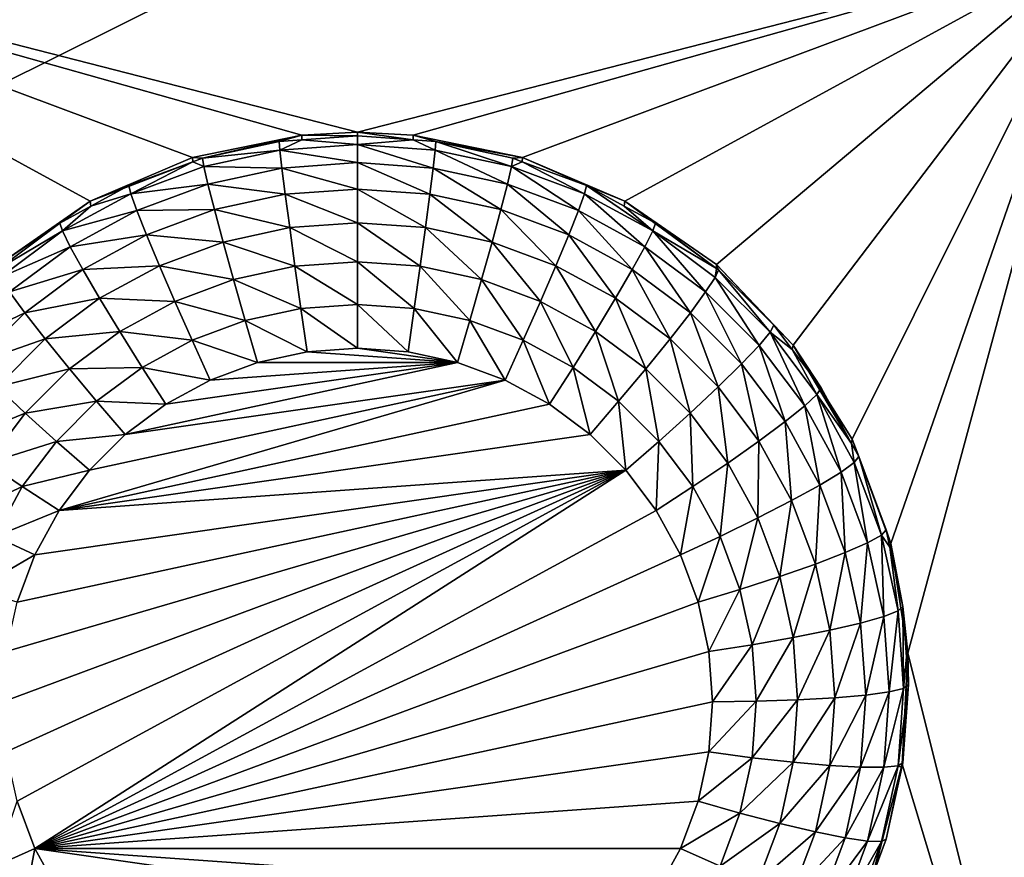
# Model space of a CAD drawing. Extents: x -45 to 45, y -222 to 30.
# Drawn here: x 14 to 17, y -192 to -189 of the extents above; entities that cross this region are included whole.
import ezdxf

# ---------------------------------------------------------------- set-up
doc = ezdxf.new("R2010")
doc.units = 0
doc.layers.add('L1', color=7, linetype='CONTINUOUS')
doc.layers.add('L3', color=7, linetype='CONTINUOUS')

msp = doc.modelspace()

# ---------------------------------------------------------------- linework, layer by layer
at = {"layer": 'L1', "color": 7}
for points in [[(37.92327, -33.90087, 111.1838), (-37.92327, -33.90087, 111.1838), (37.10252, -220.7091, 124.5193)], [(37.10252, -220.7091, 124.5193), (-37.92327, -33.90087, 111.1838), (-37.10252, -220.7091, 124.5193)], [(38.91275, -35.1624, 93.51185), (-37.93243, -217.2227, 109.4401), (-38.91275, -35.1624, 93.51185)], [(37.93243, -217.2227, 109.4401), (-37.93243, -217.2227, 109.4401), (38.91275, -35.1624, 93.51185)]]:
    msp.add_3dface(points, dxfattribs=at)
at = {"layer": 'L3', "color": 250}
for points in [[(32.25, -212.5601, 110.5278), (32.25, -180.3831, 107.7127), (-32.25, -212.5601, 110.5278)], [(-32.25, -212.5601, 110.5278), (32.25, -180.3831, 107.7127), (-32.25, -180.3831, 107.7127)], [(14.76233, -189.7829, 107.0293), (14.39468, -189.8582, 107.0359), (12.45, -189.1309, 106.9723)], [(12.45, -189.1309, 106.9723), (14.39468, -189.8582, 107.0359), (14.04976, -190.0056, 107.0488)], [(14.76233, -189.7829, 107.0293), (12.45, -189.1309, 106.9723), (14.95, -189.7734, 107.0285)], [(14.95, -189.7734, 107.0285), (12.45, -189.1309, 106.9723), (17.45, -189.1309, 106.9723)], [(14.04976, -190.0056, 107.0488), (13.7417, -190.2192, 107.0675), (12.45, -189.1309, 106.9723)], [(14.95, -189.7734, 107.0285), (17.45, -189.1309, 106.9723), (15.13767, -189.7829, 107.0293)], [(17.45, -189.1309, 106.9723), (15.50532, -189.8582, 107.0359), (15.13767, -189.7829, 107.0293)], [(17.45, -189.1309, 106.9723), (15.85023, -190.0056, 107.0488), (15.50532, -189.8582, 107.0359)], [(16.1583, -190.2192, 107.0675), (15.85023, -190.0056, 107.0488), (17.45, -189.1309, 106.9723)], [(17.45, -189.1309, 106.9723), (16.41689, -190.4902, 107.0912), (16.1583, -190.2192, 107.0675)], [(17.45, -189.1309, 106.9723), (16.61543, -190.8075, 107.119), (16.41689, -190.4902, 107.0912)], [(16.74578, -191.1582, 107.1497), (16.61543, -190.8075, 107.119), (17.45, -189.1309, 106.9723)], [(17.45, -189.1309, 106.9723), (16.80262, -191.5278, 107.182), (16.74578, -191.1582, 107.1497)], [(17.45, -189.1309, 106.9723), (17.45, -194.1119, 107.4081), (16.80262, -191.5278, 107.182)], [(14.42739, -189.8605, 106.8956), (14.39468, -189.8582, 107.0359), (14.76233, -189.7829, 107.0293)], [(14.42739, -189.8605, 106.8956), (14.76233, -189.7829, 107.0293), (14.68601, -189.8044, 106.8907)], [(14.76233, -189.7829, 107.0293), (14.76261, -189.799, 106.8902), (14.68601, -189.8044, 106.8907)], [(14.95, -189.7734, 107.0285), (14.95, -189.7856, 106.8891), (14.76233, -189.7829, 107.0293)], [(14.76233, -189.7829, 107.0293), (14.95, -189.7856, 106.8891), (14.76261, -189.799, 106.8902)], [(14.76261, -189.799, 106.8902), (14.95, -189.7856, 106.8891), (14.95, -189.8149, 106.7442)], [(15.13767, -189.7829, 107.0293), (15.13739, -189.799, 106.8902), (14.95, -189.7734, 107.0285)], [(14.95, -189.7734, 107.0285), (15.13739, -189.799, 106.8902), (14.95, -189.7856, 106.8891)], [(14.95, -189.8149, 106.7442), (14.95, -189.7856, 106.8891), (15.13739, -189.799, 106.8902)], [(15.13767, -189.7829, 107.0293), (15.21399, -189.8044, 106.8907), (15.13739, -189.799, 106.8902)], [(15.50532, -189.8582, 107.0359), (15.21399, -189.8044, 106.8907), (15.13767, -189.7829, 107.0293)], [(14.42739, -189.8605, 106.8956), (14.68601, -189.8044, 106.8907), (14.68836, -189.8336, 106.7458)], [(14.68836, -189.8336, 106.7458), (14.68601, -189.8044, 106.8907), (14.76261, -189.799, 106.8902)], [(14.68836, -189.8336, 106.7458), (14.76261, -189.799, 106.8902), (14.95, -189.8149, 106.7442)], [(14.95, -189.8149, 106.7442), (14.95, -189.8757, 106.6095), (14.68836, -189.8336, 106.7458)], [(14.95, -189.8149, 106.7442), (15.13739, -189.799, 106.8902), (15.21164, -189.8336, 106.7458)], [(15.21164, -189.8336, 106.7458), (15.20469, -189.8938, 106.6111), (14.95, -189.8149, 106.7442)], [(14.95, -189.8149, 106.7442), (15.20469, -189.8938, 106.6111), (14.95, -189.8757, 106.6095)], [(15.21164, -189.8336, 106.7458), (15.13739, -189.799, 106.8902), (15.21399, -189.8044, 106.8907)], [(15.21164, -189.8336, 106.7458), (15.21399, -189.8044, 106.8907), (15.46795, -189.8891, 106.7507)], [(15.50532, -189.8582, 107.0359), (15.47261, -189.8605, 106.8956), (15.21399, -189.8044, 106.8907)], [(15.21399, -189.8044, 106.8907), (15.47261, -189.8605, 106.8956), (15.46795, -189.8891, 106.7507)], [(14.39542, -189.8724, 106.8966), (14.04976, -190.0056, 107.0488), (14.39468, -189.8582, 107.0359)], [(14.39542, -189.8724, 106.8966), (14.39468, -189.8582, 107.0359), (14.42739, -189.8605, 106.8956)], [(14.43205, -189.8891, 106.7507), (14.39542, -189.8724, 106.8966), (14.42739, -189.8605, 106.8956)], [(14.43205, -189.8891, 106.7507), (14.42739, -189.8605, 106.8956), (14.68836, -189.8336, 106.7458)], [(14.68836, -189.8336, 106.7458), (14.69531, -189.8938, 106.6111), (14.43205, -189.8891, 106.7507)], [(14.68836, -189.8336, 106.7458), (14.95, -189.8757, 106.6095), (14.69531, -189.8938, 106.6111)], [(15.21164, -189.8336, 106.7458), (15.4542, -189.9479, 106.6158), (15.20469, -189.8938, 106.6111)], [(15.46795, -189.8891, 106.7507), (15.4542, -189.9479, 106.6158), (15.21164, -189.8336, 106.7458)], [(15.46795, -189.8891, 106.7507), (15.47261, -189.8605, 106.8956), (15.50458, -189.8724, 106.8966)], [(15.50458, -189.8724, 106.8966), (15.47261, -189.8605, 106.8956), (15.50532, -189.8582, 107.0359)], [(15.50458, -189.8724, 106.8966), (15.50532, -189.8582, 107.0359), (15.72059, -189.9526, 106.9037)], [(15.72059, -189.9526, 106.9037), (15.50532, -189.8582, 107.0359), (15.85023, -190.0056, 107.0488)], [(14.1794, -189.9526, 106.9037), (14.04976, -190.0056, 107.0488), (14.39542, -189.8724, 106.8966)], [(14.18628, -189.9804, 106.7587), (14.1794, -189.9526, 106.9037), (14.39542, -189.8724, 106.8966)], [(14.18628, -189.9804, 106.7587), (14.39542, -189.8724, 106.8966), (14.43205, -189.8891, 106.7507)], [(14.43205, -189.8891, 106.7507), (14.4458, -189.9479, 106.6158), (14.18628, -189.9804, 106.7587)], [(14.43205, -189.8891, 106.7507), (14.69531, -189.8938, 106.6111), (14.4458, -189.9479, 106.6158)], [(14.69531, -189.8938, 106.6111), (14.7065, -189.9823, 106.4932), (14.4458, -189.9479, 106.6158)], [(14.95, -189.8757, 106.6095), (14.95, -189.9649, 106.4917), (14.69531, -189.8938, 106.6111)], [(14.69531, -189.8938, 106.6111), (14.95, -189.9649, 106.4917), (14.7065, -189.9823, 106.4932)], [(15.20469, -189.8938, 106.6111), (15.1935, -189.9823, 106.4932), (14.95, -189.8757, 106.6095)], [(14.95, -189.8757, 106.6095), (15.1935, -189.9823, 106.4932), (14.95, -189.9649, 106.4917)], [(15.20469, -189.8938, 106.6111), (15.43205, -190.034, 106.4977), (15.1935, -189.9823, 106.4932)], [(15.4542, -189.9479, 106.6158), (15.43205, -190.034, 106.4977), (15.20469, -189.8938, 106.6111)], [(15.46795, -189.8891, 106.7507), (15.69344, -190.0368, 106.6236), (15.4542, -189.9479, 106.6158)], [(15.46795, -189.8891, 106.7507), (15.50458, -189.8724, 106.8966), (15.71372, -189.9804, 106.7587)], [(15.71372, -189.9804, 106.7587), (15.69344, -190.0368, 106.6236), (15.46795, -189.8891, 106.7507)], [(15.71372, -189.9804, 106.7587), (15.50458, -189.8724, 106.8966), (15.72059, -189.9526, 106.9037)], [(14.1794, -189.9526, 106.9037), (14.05201, -190.0219, 106.9097), (14.04976, -190.0056, 107.0488)], [(14.05201, -190.0219, 106.9097), (14.1794, -189.9526, 106.9037), (14.18628, -189.9804, 106.7587)], [(14.18628, -189.9804, 106.7587), (14.4458, -189.9479, 106.6158), (14.20656, -190.0368, 106.6236)], [(14.4458, -189.9479, 106.6158), (14.46795, -190.034, 106.4977), (14.20656, -190.0368, 106.6236)], [(14.4458, -189.9479, 106.6158), (14.7065, -189.9823, 106.4932), (14.46795, -190.034, 106.4977)], [(15.4542, -189.9479, 106.6158), (15.66078, -190.119, 106.5051), (15.43205, -190.034, 106.4977)], [(15.69344, -190.0368, 106.6236), (15.66078, -190.119, 106.5051), (15.4542, -189.9479, 106.6158)], [(15.71372, -189.9804, 106.7587), (15.72059, -189.9526, 106.9037), (15.94394, -190.1056, 106.7696)], [(15.72059, -189.9526, 106.9037), (15.85023, -190.0056, 107.0488), (15.84799, -190.0219, 106.9097)], [(15.94394, -190.1056, 106.7696), (15.72059, -189.9526, 106.9037), (15.84799, -190.0219, 106.9097)], [(13.95606, -190.1056, 106.7696), (14.05201, -190.0219, 106.9097), (14.18628, -189.9804, 106.7587)], [(14.18628, -189.9804, 106.7587), (14.20656, -190.0368, 106.6236), (13.95606, -190.1056, 106.7696)], [(14.7065, -189.9823, 106.4932), (14.72137, -190.0944, 106.3981), (14.46795, -190.034, 106.4977)], [(14.95, -189.9649, 106.4917), (14.95, -190.0782, 106.3967), (14.7065, -189.9823, 106.4932)], [(14.7065, -189.9823, 106.4932), (14.95, -190.0782, 106.3967), (14.72137, -190.0944, 106.3981)], [(15.1935, -189.9823, 106.4932), (15.17863, -190.0944, 106.3981), (14.95, -189.9649, 106.4917)], [(14.95, -189.9649, 106.4917), (15.17863, -190.0944, 106.3981), (14.95, -190.0782, 106.3967)], [(15.1935, -189.9823, 106.4932), (15.4026, -190.143, 106.4023), (15.17863, -190.0944, 106.3981)], [(15.43205, -190.034, 106.4977), (15.4026, -190.143, 106.4023), (15.1935, -189.9823, 106.4932)], [(15.71372, -189.9804, 106.7587), (15.91755, -190.1587, 106.6342), (15.69344, -190.0368, 106.6236)], [(15.94394, -190.1056, 106.7696), (15.91755, -190.1587, 106.6342), (15.71372, -189.9804, 106.7587)], [(14.04976, -190.0056, 107.0488), (13.94711, -190.079, 106.9147), (13.7417, -190.2192, 107.0675)], [(14.04976, -190.0056, 107.0488), (14.05201, -190.0219, 106.9097), (13.94711, -190.079, 106.9147)], [(13.95606, -190.1056, 106.7696), (13.94711, -190.079, 106.9147), (14.05201, -190.0219, 106.9097)], [(15.85023, -190.0056, 107.0488), (15.95289, -190.079, 106.9147), (15.84799, -190.0219, 106.9097)], [(15.84799, -190.0219, 106.9097), (15.95289, -190.079, 106.9147), (15.94394, -190.1056, 106.7696)], [(16.1583, -190.2192, 107.0675), (16.15794, -190.2319, 106.9281), (15.85023, -190.0056, 107.0488)], [(15.85023, -190.0056, 107.0488), (16.15794, -190.2319, 106.9281), (15.95289, -190.079, 106.9147)], [(13.95606, -190.1056, 106.7696), (14.20656, -190.0368, 106.6236), (13.98245, -190.1587, 106.6342)], [(14.20656, -190.0368, 106.6236), (14.23922, -190.119, 106.5051), (13.98245, -190.1587, 106.6342)], [(14.20656, -190.0368, 106.6236), (14.46795, -190.034, 106.4977), (14.23922, -190.119, 106.5051)], [(14.46795, -190.034, 106.4977), (14.4974, -190.143, 106.4023), (14.23922, -190.119, 106.5051)], [(14.46795, -190.034, 106.4977), (14.72137, -190.0944, 106.3981), (14.4974, -190.143, 106.4023)], [(15.43205, -190.034, 106.4977), (15.61737, -190.2228, 106.4093), (15.4026, -190.143, 106.4023)], [(15.66078, -190.119, 106.5051), (15.61737, -190.2228, 106.4093), (15.43205, -190.034, 106.4977)], [(15.69344, -190.0368, 106.6236), (15.87504, -190.2355, 106.5153), (15.66078, -190.119, 106.5051)], [(15.91755, -190.1587, 106.6342), (15.87504, -190.2355, 106.5153), (15.69344, -190.0368, 106.6236)], [(13.7417, -190.2192, 107.0675), (13.94711, -190.079, 106.9147), (13.74206, -190.2319, 106.9281)], [(13.74206, -190.2319, 106.9281), (13.94711, -190.079, 106.9147), (13.95606, -190.1056, 106.7696)], [(14.72137, -190.0944, 106.3981), (14.73918, -190.2247, 106.3306), (14.4974, -190.143, 106.4023)], [(14.95, -190.0782, 106.3967), (14.95, -190.2097, 106.3292), (14.72137, -190.0944, 106.3981)], [(14.72137, -190.0944, 106.3981), (14.95, -190.2097, 106.3292), (14.73918, -190.2247, 106.3306)], [(15.17863, -190.0944, 106.3981), (15.16082, -190.2247, 106.3306), (14.95, -190.0782, 106.3967)], [(14.95, -190.0782, 106.3967), (15.16082, -190.2247, 106.3306), (14.95, -190.2097, 106.3292)], [(15.17863, -190.0944, 106.3981), (15.36735, -190.2694, 106.3345), (15.16082, -190.2247, 106.3306)], [(15.4026, -190.143, 106.4023), (15.36735, -190.2694, 106.3345), (15.17863, -190.0944, 106.3981)], [(15.94394, -190.1056, 106.7696), (15.95289, -190.079, 106.9147), (16.15794, -190.2319, 106.9281)], [(13.74607, -190.2622, 106.7833), (13.74206, -190.2319, 106.9281), (13.95606, -190.1056, 106.7696)], [(13.95606, -190.1056, 106.7696), (13.98245, -190.1587, 106.6342), (13.74607, -190.2622, 106.7833)], [(13.98245, -190.1587, 106.6342), (14.23922, -190.119, 106.5051), (14.02496, -190.2355, 106.5153)], [(14.23922, -190.119, 106.5051), (14.28263, -190.2228, 106.4093), (14.02496, -190.2355, 106.5153)], [(14.23922, -190.119, 106.5051), (14.4974, -190.143, 106.4023), (14.28263, -190.2228, 106.4093)], [(15.66078, -190.119, 106.5051), (15.81854, -190.3322, 106.4189), (15.61737, -190.2228, 106.4093)], [(15.87504, -190.2355, 106.5153), (15.81854, -190.3322, 106.4189), (15.66078, -190.119, 106.5051)], [(15.94394, -190.1056, 106.7696), (16.12196, -190.3111, 106.6476), (15.91755, -190.1587, 106.6342)], [(15.94394, -190.1056, 106.7696), (16.15794, -190.2319, 106.9281), (16.15393, -190.2622, 106.7833)], [(16.15393, -190.2622, 106.7833), (16.12196, -190.3111, 106.6476), (15.94394, -190.1056, 106.7696)], [(13.74607, -190.2622, 106.7833), (13.98245, -190.1587, 106.6342), (13.77804, -190.3111, 106.6476)], [(13.98245, -190.1587, 106.6342), (14.02496, -190.2355, 106.5153), (13.77804, -190.3111, 106.6476)], [(14.4974, -190.143, 106.4023), (14.53265, -190.2694, 106.3345), (14.28263, -190.2228, 106.4093)], [(14.4974, -190.143, 106.4023), (14.73918, -190.2247, 106.3306), (14.53265, -190.2694, 106.3345)], [(15.4026, -190.143, 106.4023), (15.56538, -190.343, 106.3409), (15.36735, -190.2694, 106.3345)], [(15.61737, -190.2228, 106.4093), (15.56538, -190.343, 106.3409), (15.4026, -190.143, 106.4023)], [(15.91755, -190.1587, 106.6342), (16.07047, -190.3813, 106.5281), (15.87504, -190.2355, 106.5153)], [(16.12196, -190.3111, 106.6476), (16.07047, -190.3813, 106.5281), (15.91755, -190.1587, 106.6342)], [(14.02496, -190.2355, 106.5153), (14.28263, -190.2228, 106.4093), (14.08146, -190.3322, 106.4189)], [(14.28263, -190.2228, 106.4093), (14.33462, -190.343, 106.3409), (14.08146, -190.3322, 106.4189)], [(14.28263, -190.2228, 106.4093), (14.53265, -190.2694, 106.3345), (14.33462, -190.343, 106.3409)], [(14.73918, -190.2247, 106.3306), (14.75903, -190.3665, 106.294), (14.53265, -190.2694, 106.3345)], [(14.95, -190.2097, 106.3292), (14.95, -190.3529, 106.2928), (14.73918, -190.2247, 106.3306)], [(14.73918, -190.2247, 106.3306), (14.95, -190.3529, 106.2928), (14.75903, -190.3665, 106.294)], [(15.16082, -190.2247, 106.3306), (15.14097, -190.3665, 106.294), (14.95, -190.2097, 106.3292)], [(14.95, -190.2097, 106.3292), (15.14097, -190.3665, 106.294), (14.95, -190.3529, 106.2928)], [(15.16082, -190.2247, 106.3306), (15.32805, -190.407, 106.2975), (15.14097, -190.3665, 106.294)], [(15.36735, -190.2694, 106.3345), (15.32805, -190.407, 106.2975), (15.16082, -190.2247, 106.3306)], [(15.61737, -190.2228, 106.4093), (15.75089, -190.4439, 106.3497), (15.56538, -190.343, 106.3409)], [(15.81854, -190.3322, 106.4189), (15.75089, -190.4439, 106.3497), (15.61737, -190.2228, 106.4093)], [(16.1583, -190.2192, 107.0675), (16.16477, -190.237, 106.9285), (16.15794, -190.2319, 106.9281)], [(16.41689, -190.4902, 107.0912), (16.35192, -190.4234, 106.9449), (16.1583, -190.2192, 107.0675)], [(16.35192, -190.4234, 106.9449), (16.16477, -190.237, 106.9285), (16.1583, -190.2192, 107.0675)], [(13.77804, -190.3111, 106.6476), (14.02496, -190.2355, 106.5153), (13.82953, -190.3813, 106.5281)], [(14.02496, -190.2355, 106.5153), (14.08146, -190.3322, 106.4189), (13.82953, -190.3813, 106.5281)], [(15.87504, -190.2355, 106.5153), (16.00204, -190.469, 106.4309), (15.81854, -190.3322, 106.4189)], [(16.07047, -190.3813, 106.5281), (16.00204, -190.469, 106.4309), (15.87504, -190.2355, 106.5153)], [(16.15393, -190.2622, 106.7833), (16.15794, -190.2319, 106.9281), (16.16477, -190.237, 106.9285)], [(16.15393, -190.2622, 106.7833), (16.16477, -190.237, 106.9285), (16.33941, -190.447, 106.7995)], [(16.16477, -190.237, 106.9285), (16.35192, -190.4234, 106.9449), (16.33941, -190.447, 106.7995)], [(14.53265, -190.2694, 106.3345), (14.57195, -190.407, 106.2975), (14.33462, -190.343, 106.3409)], [(14.53265, -190.2694, 106.3345), (14.75903, -190.3665, 106.294), (14.57195, -190.407, 106.2975)], [(15.36735, -190.2694, 106.3345), (15.50743, -190.4737, 106.3033), (15.32805, -190.407, 106.2975)], [(15.56538, -190.343, 106.3409), (15.50743, -190.4737, 106.3033), (15.36735, -190.2694, 106.3345)], [(16.15393, -190.2622, 106.7833), (16.30252, -190.491, 106.6633), (16.12196, -190.3111, 106.6476)], [(16.33941, -190.447, 106.7995), (16.30252, -190.491, 106.6633), (16.15393, -190.2622, 106.7833)], [(13.77804, -190.3111, 106.6476), (13.82953, -190.3813, 106.5281), (13.59748, -190.491, 106.6633)], [(16.12196, -190.3111, 106.6476), (16.24309, -190.5532, 106.5431), (16.07047, -190.3813, 106.5281)], [(16.30252, -190.491, 106.6633), (16.24309, -190.5532, 106.5431), (16.12196, -190.3111, 106.6476)], [(13.82953, -190.3813, 106.5281), (14.08146, -190.3322, 106.4189), (13.89796, -190.469, 106.4309)], [(14.08146, -190.3322, 106.4189), (14.14911, -190.4439, 106.3497), (13.89796, -190.469, 106.4309)], [(14.08146, -190.3322, 106.4189), (14.33462, -190.343, 106.3409), (14.14911, -190.4439, 106.3497)], [(14.33462, -190.343, 106.3409), (14.39257, -190.4737, 106.3033), (14.14911, -190.4439, 106.3497)], [(14.33462, -190.343, 106.3409), (14.57195, -190.407, 106.2975), (14.39257, -190.4737, 106.3033)], [(14.95, -190.3529, 106.2928), (14.95, -190.5006, 106.2891), (14.75903, -190.3665, 106.294)], [(15.14097, -190.3665, 106.294), (15.12007, -190.5127, 106.2901), (14.95, -190.3529, 106.2928)], [(14.95, -190.3529, 106.2928), (15.12007, -190.5127, 106.2901), (14.95, -190.5006, 106.2891)], [(15.56538, -190.343, 106.3409), (15.67547, -190.5651, 106.3113), (15.50743, -190.4737, 106.3033)], [(15.75089, -190.4439, 106.3497), (15.67547, -190.5651, 106.3113), (15.56538, -190.343, 106.3409)], [(15.81854, -190.3322, 106.4189), (15.92009, -190.5701, 106.3608), (15.75089, -190.4439, 106.3497)], [(16.00204, -190.469, 106.4309), (15.92009, -190.5701, 106.3608), (15.81854, -190.3322, 106.4189)], [(13.59748, -190.491, 106.6633), (13.82953, -190.3813, 106.5281), (13.65691, -190.5532, 106.5431)], [(13.82953, -190.3813, 106.5281), (13.89796, -190.469, 106.4309), (13.65691, -190.5532, 106.5431)], [(14.75903, -190.3665, 106.294), (14.77993, -190.5127, 106.2901), (14.57195, -190.407, 106.2975)], [(14.75903, -190.3665, 106.294), (14.95, -190.5006, 106.2891), (14.77993, -190.5127, 106.2901)], [(15.14097, -190.3665, 106.294), (15.28667, -190.5489, 106.2933), (15.12007, -190.5127, 106.2901)], [(15.32805, -190.407, 106.2975), (15.28667, -190.5489, 106.2933), (15.14097, -190.3665, 106.294)], [(16.07047, -190.3813, 106.5281), (16.16411, -190.6305, 106.445), (16.00204, -190.469, 106.4309)], [(16.24309, -190.5532, 106.5431), (16.16411, -190.6305, 106.445), (16.07047, -190.3813, 106.5281)], [(14.57195, -190.407, 106.2975), (14.61333, -190.5489, 106.2933), (14.39257, -190.4737, 106.3033)], [(14.57195, -190.407, 106.2975), (14.77993, -190.5127, 106.2901), (14.61333, -190.5489, 106.2933)], [(15.32805, -190.407, 106.2975), (15.44642, -190.6082, 106.2985), (15.28667, -190.5489, 106.2933)], [(15.50743, -190.4737, 106.3033), (15.44642, -190.6082, 106.2985), (15.32805, -190.407, 106.2975)], [(16.33941, -190.447, 106.7995), (16.35192, -190.4234, 106.9449), (16.4133, -190.5051, 106.952)], [(16.41689, -190.4902, 107.0912), (16.4133, -190.5051, 106.952), (16.35192, -190.4234, 106.9449)], [(13.89796, -190.469, 106.4309), (14.14911, -190.4439, 106.3497), (13.97991, -190.5701, 106.3608)], [(14.14911, -190.4439, 106.3497), (14.22453, -190.5651, 106.3113), (13.97991, -190.5701, 106.3608)], [(14.14911, -190.4439, 106.3497), (14.39257, -190.4737, 106.3033), (14.22453, -190.5651, 106.3113)], [(15.75089, -190.4439, 106.3497), (15.82873, -190.6794, 106.3213), (15.67547, -190.5651, 106.3113)], [(15.92009, -190.5701, 106.3608), (15.82873, -190.6794, 106.3213), (15.75089, -190.4439, 106.3497)], [(16.33941, -190.447, 106.7995), (16.45554, -190.6947, 106.6811), (16.30252, -190.491, 106.6633)], [(16.33941, -190.447, 106.7995), (16.4133, -190.5051, 106.952), (16.4966, -190.6562, 106.8178)], [(16.4966, -190.6562, 106.8178), (16.45554, -190.6947, 106.6811), (16.33941, -190.447, 106.7995)], [(13.65691, -190.5532, 106.5431), (13.89796, -190.469, 106.4309), (13.73589, -190.6305, 106.445)], [(13.89796, -190.469, 106.4309), (13.97991, -190.5701, 106.3608), (13.73589, -190.6305, 106.445)], [(14.39257, -190.4737, 106.3033), (14.45358, -190.6082, 106.2985), (14.22453, -190.5651, 106.3113)], [(14.39257, -190.4737, 106.3033), (14.61333, -190.5489, 106.2933), (14.45358, -190.6082, 106.2985)], [(15.50743, -190.4737, 106.3033), (15.59607, -190.6896, 106.3056), (15.44642, -190.6082, 106.2985)], [(15.67547, -190.5651, 106.3113), (15.59607, -190.6896, 106.3056), (15.50743, -190.4737, 106.3033)], [(16.00204, -190.469, 106.4309), (16.06954, -190.719, 106.3738), (15.92009, -190.5701, 106.3608)], [(16.16411, -190.6305, 106.445), (16.06954, -190.719, 106.3738), (16.00204, -190.469, 106.4309)], [(16.30252, -190.491, 106.6633), (16.38939, -190.7479, 106.5602), (16.24309, -190.5532, 106.5431)], [(16.45554, -190.6947, 106.6811), (16.38939, -190.7479, 106.5602), (16.30252, -190.491, 106.6633)], [(16.41689, -190.4902, 107.0912), (16.51053, -190.6345, 106.9633), (16.4133, -190.5051, 106.952)], [(16.61543, -190.8075, 107.119), (16.61284, -190.8212, 106.9797), (16.41689, -190.4902, 107.0912)], [(16.41689, -190.4902, 107.0912), (16.61284, -190.8212, 106.9797), (16.51053, -190.6345, 106.9633)], [(14.61333, -190.5489, 106.2933), (14.77993, -190.5127, 106.2901), (15.28667, -190.5489, 106.2933)], [(15.28667, -190.5489, 106.2933), (14.77993, -190.5127, 106.2901), (14.95, -190.5006, 106.2891)], [(15.28667, -190.5489, 106.2933), (14.95, -190.5006, 106.2891), (15.12007, -190.5127, 106.2901)], [(16.4133, -190.5051, 106.952), (16.51053, -190.6345, 106.9633), (16.4966, -190.6562, 106.8178)], [(15.44642, -190.6082, 106.2985), (14.16744, -190.7914, 106.3145), (15.28667, -190.5489, 106.2933)], [(15.28667, -190.5489, 106.2933), (14.16744, -190.7914, 106.3145), (14.30393, -190.6896, 106.3056)], [(15.28667, -190.5489, 106.2933), (14.30393, -190.6896, 106.3056), (14.45358, -190.6082, 106.2985)], [(14.45358, -190.6082, 106.2985), (14.61333, -190.5489, 106.2933), (15.28667, -190.5489, 106.2933)], [(16.24309, -190.5532, 106.5431), (16.30148, -190.8133, 106.461), (16.16411, -190.6305, 106.445)], [(16.38939, -190.7479, 106.5602), (16.30148, -190.8133, 106.461), (16.24309, -190.5532, 106.5431)], [(13.73589, -190.6305, 106.445), (13.97991, -190.5701, 106.3608), (13.83046, -190.719, 106.3738)], [(13.97991, -190.5701, 106.3608), (14.07127, -190.6794, 106.3213), (13.83046, -190.719, 106.3738)], [(13.97991, -190.5701, 106.3608), (14.22453, -190.5651, 106.3113), (14.07127, -190.6794, 106.3213)], [(14.22453, -190.5651, 106.3113), (14.30393, -190.6896, 106.3056), (14.07127, -190.6794, 106.3213)], [(14.22453, -190.5651, 106.3113), (14.45358, -190.6082, 106.2985), (14.30393, -190.6896, 106.3056)], [(15.67547, -190.5651, 106.3113), (15.73256, -190.7914, 106.3145), (15.59607, -190.6896, 106.3056)], [(15.82873, -190.6794, 106.3213), (15.73256, -190.7914, 106.3145), (15.67547, -190.5651, 106.3113)], [(15.92009, -190.5701, 106.3608), (15.96411, -190.8143, 106.3331), (15.82873, -190.6794, 106.3213)], [(16.06954, -190.719, 106.3738), (15.96411, -190.8143, 106.3331), (15.92009, -190.5701, 106.3608)], [(15.44642, -190.6082, 106.2985), (15.59607, -190.6896, 106.3056), (13.9447, -191.0475, 106.3369)], [(13.9447, -191.0475, 106.3369), (14.04688, -190.9115, 106.325), (15.44642, -190.6082, 106.2985)], [(15.44642, -190.6082, 106.2985), (14.04688, -190.9115, 106.325), (14.16744, -190.7914, 106.3145)], [(13.73589, -190.6305, 106.445), (13.83046, -190.719, 106.3738), (13.59852, -190.8133, 106.461)], [(16.16411, -190.6305, 106.445), (16.1962, -190.8876, 106.3885), (16.06954, -190.719, 106.3738)], [(16.30148, -190.8133, 106.461), (16.1962, -190.8876, 106.3885), (16.16411, -190.6305, 106.445)], [(16.4966, -190.6562, 106.8178), (16.57791, -190.9179, 106.7007), (16.45554, -190.6947, 106.6811)], [(16.4966, -190.6562, 106.8178), (16.51053, -190.6345, 106.9633), (16.61284, -190.8212, 106.9797)], [(16.4966, -190.6562, 106.8178), (16.61284, -190.8212, 106.9797), (16.62231, -190.8856, 106.8379)], [(16.62231, -190.8856, 106.8379), (16.57791, -190.9179, 106.7007), (16.4966, -190.6562, 106.8178)], [(13.83046, -190.719, 106.3738), (14.07127, -190.6794, 106.3213), (13.93589, -190.8143, 106.3331)], [(14.07127, -190.6794, 106.3213), (14.16744, -190.7914, 106.3145), (13.93589, -190.8143, 106.3331)], [(13.9447, -191.0475, 106.3369), (15.59607, -190.6896, 106.3056), (15.73256, -190.7914, 106.3145)], [(14.07127, -190.6794, 106.3213), (14.30393, -190.6896, 106.3056), (14.16744, -190.7914, 106.3145)], [(15.82873, -190.6794, 106.3213), (15.85312, -190.9115, 106.325), (15.73256, -190.7914, 106.3145)], [(15.96411, -190.8143, 106.3331), (15.85312, -190.9115, 106.325), (15.82873, -190.6794, 106.3213)], [(13.59852, -190.8133, 106.461), (13.83046, -190.719, 106.3738), (13.7038, -190.8876, 106.3885)], [(13.83046, -190.719, 106.3738), (13.93589, -190.8143, 106.3331), (13.7038, -190.8876, 106.3885)], [(16.06954, -190.719, 106.3738), (16.07885, -190.9669, 106.3465), (15.96411, -190.8143, 106.3331)], [(16.1962, -190.8876, 106.3885), (16.07885, -190.9669, 106.3465), (16.06954, -190.719, 106.3738)], [(16.45554, -190.6947, 106.6811), (16.50639, -190.9614, 106.5788), (16.38939, -190.7479, 106.5602)], [(16.57791, -190.9179, 106.7007), (16.50639, -190.9614, 106.5788), (16.45554, -190.6947, 106.6811)], [(16.38939, -190.7479, 106.5602), (16.41133, -191.0137, 106.4785), (16.30148, -190.8133, 106.461)], [(16.50639, -190.9614, 106.5788), (16.41133, -191.0137, 106.4785), (16.38939, -190.7479, 106.5602)], [(13.7038, -190.8876, 106.3885), (13.93589, -190.8143, 106.3331), (13.82115, -190.9669, 106.3465)], [(13.93589, -190.8143, 106.3331), (14.04688, -190.9115, 106.325), (13.82115, -190.9669, 106.3465)], [(13.93589, -190.8143, 106.3331), (14.16744, -190.7914, 106.3145), (14.04688, -190.9115, 106.325)], [(13.9447, -191.0475, 106.3369), (15.73256, -190.7914, 106.3145), (15.85312, -190.9115, 106.325)], [(15.96411, -190.8143, 106.3331), (15.9553, -191.0475, 106.3369), (15.85312, -190.9115, 106.325)], [(16.07885, -190.9669, 106.3465), (15.9553, -191.0475, 106.3369), (15.96411, -190.8143, 106.3331)], [(16.30148, -190.8133, 106.461), (16.29749, -191.0724, 106.4047), (16.1962, -190.8876, 106.3885)], [(16.41133, -191.0137, 106.4785), (16.29749, -191.0724, 106.4047), (16.30148, -190.8133, 106.461)], [(16.61543, -190.8075, 107.119), (16.63737, -190.8659, 106.9836), (16.61284, -190.8212, 106.9797)], [(16.62231, -190.8856, 106.8379), (16.61284, -190.8212, 106.9797), (16.63737, -190.8659, 106.9836)], [(16.74578, -191.1582, 107.1497), (16.63737, -190.8659, 106.9836), (16.61543, -190.8075, 107.119)], [(13.7038, -190.8876, 106.3885), (13.82115, -190.9669, 106.3465), (13.6025, -191.0724, 106.4047)], [(16.1962, -190.8876, 106.3885), (16.1706, -191.1343, 106.3611), (16.07885, -190.9669, 106.3465)], [(16.29749, -191.0724, 106.4047), (16.1706, -191.1343, 106.3611), (16.1962, -190.8876, 106.3885)], [(16.62231, -190.8856, 106.8379), (16.66715, -191.1562, 106.7215), (16.57791, -190.9179, 106.7007)], [(16.62231, -190.8856, 106.8379), (16.63737, -190.8659, 106.9836), (16.71398, -191.1304, 106.8593)], [(16.71398, -191.1304, 106.8593), (16.66715, -191.1562, 106.7215), (16.62231, -190.8856, 106.8379)], [(16.74578, -191.1582, 107.1497), (16.72986, -191.1129, 107.0052), (16.63737, -190.8659, 106.9836)], [(16.63737, -190.8659, 106.9836), (16.72986, -191.1129, 107.0052), (16.71398, -191.1304, 106.8593)], [(15.85312, -190.9115, 106.325), (13.76716, -191.8605, 106.4081), (13.755, -191.6911, 106.3932)], [(15.85312, -190.9115, 106.325), (13.755, -191.6911, 106.3932), (13.76716, -191.5217, 106.3784)], [(13.80341, -192.0265, 106.4226), (13.76716, -191.8605, 106.4081), (15.85312, -190.9115, 106.325)], [(13.76716, -191.5217, 106.3784), (13.80341, -191.3557, 106.3639), (15.85312, -190.9115, 106.325)], [(13.80341, -192.0265, 106.4226), (15.85312, -190.9115, 106.325), (13.86299, -192.1856, 106.4365)], [(15.85312, -190.9115, 106.325), (13.80341, -191.3557, 106.3639), (13.86299, -191.1966, 106.35)], [(13.82115, -190.9669, 106.3465), (14.04688, -190.9115, 106.325), (13.9447, -191.0475, 106.3369)], [(13.86299, -192.1856, 106.4365), (15.85312, -190.9115, 106.325), (15.9553, -191.0475, 106.3369)], [(15.85312, -190.9115, 106.325), (13.86299, -191.1966, 106.35), (13.9447, -191.0475, 106.3369)], [(16.57791, -190.9179, 106.7007), (16.5917, -191.1892, 106.5988), (16.50639, -190.9614, 106.5788)], [(16.66715, -191.1562, 106.7215), (16.5917, -191.1892, 106.5988), (16.57791, -190.9179, 106.7007)], [(13.6025, -191.0724, 106.4047), (13.82115, -190.9669, 106.3465), (13.7294, -191.1343, 106.3611)], [(13.82115, -190.9669, 106.3465), (13.9447, -191.0475, 106.3369), (13.7294, -191.1343, 106.3611)], [(16.07885, -190.9669, 106.3465), (16.03701, -191.1966, 106.35), (15.9553, -191.0475, 106.3369)], [(16.1706, -191.1343, 106.3611), (16.03701, -191.1966, 106.35), (16.07885, -190.9669, 106.3465)], [(16.50639, -190.9614, 106.5788), (16.49143, -191.2277, 106.4972), (16.41133, -191.0137, 106.4785)], [(16.5917, -191.1892, 106.5988), (16.49143, -191.2277, 106.4972), (16.50639, -190.9614, 106.5788)], [(16.41133, -191.0137, 106.4785), (16.37136, -191.2696, 106.422), (16.29749, -191.0724, 106.4047)], [(16.49143, -191.2277, 106.4972), (16.37136, -191.2696, 106.422), (16.41133, -191.0137, 106.4785)], [(13.7294, -191.1343, 106.3611), (13.9447, -191.0475, 106.3369), (13.86299, -191.1966, 106.35)], [(13.86299, -192.1856, 106.4365), (15.9553, -191.0475, 106.3369), (16.03701, -191.1966, 106.35)], [(16.29749, -191.0724, 106.4047), (16.23751, -191.313, 106.3768), (16.1706, -191.1343, 106.3611)], [(16.37136, -191.2696, 106.422), (16.23751, -191.313, 106.3768), (16.29749, -191.0724, 106.4047)], [(16.71398, -191.1304, 106.8593), (16.72986, -191.1129, 107.0052), (16.74255, -191.1711, 107.0103)], [(16.74255, -191.1711, 107.0103), (16.72986, -191.1129, 107.0052), (16.74578, -191.1582, 107.1497)], [(13.7294, -191.1343, 106.3611), (13.86299, -191.1966, 106.35), (13.66249, -191.313, 106.3768)], [(16.1706, -191.1343, 106.3611), (16.09659, -191.3557, 106.3639), (16.03701, -191.1966, 106.35)], [(16.23751, -191.313, 106.3768), (16.09659, -191.3557, 106.3639), (16.1706, -191.1343, 106.3611)], [(16.71398, -191.1304, 106.8593), (16.72142, -191.4048, 106.7433), (16.66715, -191.1562, 106.7215)], [(16.71398, -191.1304, 106.8593), (16.74255, -191.1711, 107.0103), (16.76974, -191.3857, 106.8816)], [(16.76974, -191.3857, 106.8816), (16.72142, -191.4048, 106.7433), (16.71398, -191.1304, 106.8593)], [(16.66715, -191.1562, 106.7215), (16.64359, -191.4269, 106.6196), (16.5917, -191.1892, 106.5988)], [(16.72142, -191.4048, 106.7433), (16.64359, -191.4269, 106.6196), (16.66715, -191.1562, 106.7215)], [(16.74255, -191.1711, 107.0103), (16.74578, -191.1582, 107.1497), (16.78612, -191.3706, 107.0277)], [(16.76974, -191.3857, 106.8816), (16.74255, -191.1711, 107.0103), (16.78612, -191.3706, 107.0277)], [(16.78612, -191.3706, 107.0277), (16.74578, -191.1582, 107.1497), (16.80262, -191.5278, 107.182)], [(13.66249, -191.313, 106.3768), (13.86299, -191.1966, 106.35), (13.80341, -191.3557, 106.3639)], [(16.03701, -191.1966, 106.35), (16.09659, -191.3557, 106.3639), (13.86299, -192.1856, 106.4365)], [(16.5917, -191.1892, 106.5988), (16.54015, -191.4508, 106.5168), (16.49143, -191.2277, 106.4972)], [(16.64359, -191.4269, 106.6196), (16.54015, -191.4508, 106.5168), (16.5917, -191.1892, 106.5988)], [(16.49143, -191.2277, 106.4972), (16.41629, -191.4754, 106.44), (16.37136, -191.2696, 106.422)], [(16.54015, -191.4508, 106.5168), (16.41629, -191.4754, 106.44), (16.49143, -191.2277, 106.4972)], [(16.37136, -191.2696, 106.422), (16.27821, -191.4994, 106.3931), (16.23751, -191.313, 106.3768)], [(16.41629, -191.4754, 106.44), (16.27821, -191.4994, 106.3931), (16.37136, -191.2696, 106.422)], [(16.23751, -191.313, 106.3768), (16.13284, -191.5217, 106.3784), (16.09659, -191.3557, 106.3639)], [(16.27821, -191.4994, 106.3931), (16.13284, -191.5217, 106.3784), (16.23751, -191.313, 106.3768)], [(13.86299, -192.1856, 106.4365), (16.09659, -191.3557, 106.3639), (16.13284, -191.5217, 106.3784)], [(16.76974, -191.3857, 106.8816), (16.73964, -191.6585, 106.7655), (16.72142, -191.4048, 106.7433)], [(16.78845, -191.6464, 106.9044), (16.73964, -191.6585, 106.7655), (16.76974, -191.3857, 106.8816)], [(16.76974, -191.3857, 106.8816), (16.78612, -191.3706, 107.0277), (16.78845, -191.6464, 106.9044)], [(16.78612, -191.3706, 107.0277), (16.80262, -191.5278, 107.182), (16.7983, -191.5403, 107.0426)], [(16.78612, -191.3706, 107.0277), (16.7983, -191.5403, 107.0426), (16.78845, -191.6464, 106.9044)], [(16.72142, -191.4048, 106.7433), (16.66101, -191.6694, 106.6408), (16.64359, -191.4269, 106.6196)], [(16.73964, -191.6585, 106.7655), (16.66101, -191.6694, 106.6408), (16.72142, -191.4048, 106.7433)], [(16.54015, -191.4508, 106.5168), (16.43136, -191.6854, 106.4584), (16.41629, -191.4754, 106.44)], [(16.5565, -191.6785, 106.5367), (16.43136, -191.6854, 106.4584), (16.54015, -191.4508, 106.5168)], [(16.64359, -191.4269, 106.6196), (16.5565, -191.6785, 106.5367), (16.54015, -191.4508, 106.5168)], [(16.66101, -191.6694, 106.6408), (16.5565, -191.6785, 106.5367), (16.64359, -191.4269, 106.6196)], [(16.41629, -191.4754, 106.44), (16.29186, -191.6896, 106.4097), (16.27821, -191.4994, 106.3931)], [(16.43136, -191.6854, 106.4584), (16.29186, -191.6896, 106.4097), (16.41629, -191.4754, 106.44)], [(16.27821, -191.4994, 106.3931), (16.145, -191.6911, 106.3932), (16.13284, -191.5217, 106.3784)], [(16.29186, -191.6896, 106.4097), (16.145, -191.6911, 106.3932), (16.27821, -191.4994, 106.3931)], [(13.86299, -192.1856, 106.4365), (16.13284, -191.5217, 106.3784), (16.145, -191.6911, 106.3932)], [(16.80262, -191.5278, 107.182), (17.45, -194.1119, 107.4081), (16.78361, -191.9012, 107.2147)], [(16.78361, -191.9012, 107.2147), (16.78612, -191.8966, 107.0737), (16.80262, -191.5278, 107.182)], [(16.80262, -191.5278, 107.182), (16.78612, -191.8966, 107.0737), (16.805, -191.6336, 107.0507)], [(16.78845, -191.6464, 106.9044), (16.7983, -191.5403, 107.0426), (16.805, -191.6336, 107.0507)], [(16.80262, -191.5278, 107.182), (16.805, -191.6336, 107.0507), (16.7983, -191.5403, 107.0426)], [(16.76974, -191.907, 106.9272), (16.72142, -191.9122, 106.7877), (16.78845, -191.6464, 106.9044)], [(16.78845, -191.6464, 106.9044), (16.72142, -191.9122, 106.7877), (16.73964, -191.6585, 106.7655)], [(16.78845, -191.6464, 106.9044), (16.805, -191.6336, 107.0507), (16.76974, -191.907, 106.9272)], [(16.805, -191.6336, 107.0507), (16.78612, -191.8966, 107.0737), (16.76974, -191.907, 106.9272)], [(16.41629, -191.8954, 106.4767), (16.27821, -191.8799, 106.4264), (16.43136, -191.6854, 106.4584)], [(16.43136, -191.6854, 106.4584), (16.27821, -191.8799, 106.4264), (16.29186, -191.6896, 106.4097)], [(16.54015, -191.9063, 106.5566), (16.41629, -191.8954, 106.4767), (16.5565, -191.6785, 106.5367)], [(16.5565, -191.6785, 106.5367), (16.41629, -191.8954, 106.4767), (16.43136, -191.6854, 106.4584)], [(16.64359, -191.912, 106.662), (16.54015, -191.9063, 106.5566), (16.66101, -191.6694, 106.6408)], [(16.66101, -191.6694, 106.6408), (16.54015, -191.9063, 106.5566), (16.5565, -191.6785, 106.5367)], [(16.72142, -191.9122, 106.7877), (16.64359, -191.912, 106.662), (16.73964, -191.6585, 106.7655)], [(16.73964, -191.6585, 106.7655), (16.64359, -191.912, 106.662), (16.66101, -191.6694, 106.6408)], [(16.145, -191.6911, 106.3932), (16.13284, -191.8605, 106.4081), (13.86299, -192.1856, 106.4365)], [(16.27821, -191.8799, 106.4264), (16.13284, -191.8605, 106.4081), (16.29186, -191.6896, 106.4097)], [(16.29186, -191.6896, 106.4097), (16.13284, -191.8605, 106.4081), (16.145, -191.6911, 106.3932)], [(13.86299, -192.1856, 106.4365), (16.13284, -191.8605, 106.4081), (16.09659, -192.0265, 106.4226)], [(16.27821, -191.8799, 106.4264), (16.09659, -192.0265, 106.4226), (16.13284, -191.8605, 106.4081)], [(16.23751, -192.0663, 106.4427), (16.09659, -192.0265, 106.4226), (16.27821, -191.8799, 106.4264)], [(16.41629, -191.8954, 106.4767), (16.23751, -192.0663, 106.4427), (16.27821, -191.8799, 106.4264)], [(16.37136, -192.1012, 106.4947), (16.23751, -192.0663, 106.4427), (16.41629, -191.8954, 106.4767)], [(16.54015, -191.9063, 106.5566), (16.37136, -192.1012, 106.4947), (16.41629, -191.8954, 106.4767)], [(16.49143, -192.1294, 106.5761), (16.37136, -192.1012, 106.4947), (16.54015, -191.9063, 106.5566)], [(16.64359, -191.912, 106.662), (16.49143, -192.1294, 106.5761), (16.54015, -191.9063, 106.5566)], [(16.5917, -192.1496, 106.6828), (16.49143, -192.1294, 106.5761), (16.64359, -191.912, 106.662)], [(16.72142, -191.9122, 106.7877), (16.5917, -192.1496, 106.6828), (16.64359, -191.912, 106.662)], [(16.66715, -192.1608, 106.8094), (16.5917, -192.1496, 106.6828), (16.72142, -191.9122, 106.7877)], [(16.71398, -192.1623, 106.9496), (16.66715, -192.1608, 106.8094), (16.76974, -191.907, 106.9272)], [(16.76974, -191.907, 106.9272), (16.66715, -192.1608, 106.8094), (16.72142, -191.9122, 106.7877)], [(17.45, -194.1119, 107.4081), (16.68953, -192.2632, 107.2463), (16.78361, -191.9012, 107.2147)], [(16.72986, -192.1542, 107.0963), (16.78361, -191.9012, 107.2147), (16.68953, -192.2632, 107.2463)], [(16.76974, -191.907, 106.9272), (16.78249, -191.9132, 107.0752), (16.71398, -192.1623, 106.9496)], [(16.78249, -191.9132, 107.0752), (16.72986, -192.1542, 107.0963), (16.71398, -192.1623, 106.9496)], [(16.78249, -191.9132, 107.0752), (16.78361, -191.9012, 107.2147), (16.72986, -192.1542, 107.0963)], [(16.76974, -191.907, 106.9272), (16.78612, -191.8966, 107.0737), (16.78249, -191.9132, 107.0752)], [(16.78361, -191.9012, 107.2147), (16.78249, -191.9132, 107.0752), (16.78612, -191.8966, 107.0737)], [(13.7294, -192.245, 106.4583), (13.80341, -192.0265, 106.4226), (13.86299, -192.1856, 106.4365)], [(13.86299, -192.1856, 106.4365), (16.09659, -192.0265, 106.4226), (16.03701, -192.1856, 106.4365)], [(16.23751, -192.0663, 106.4427), (16.03701, -192.1856, 106.4365), (16.09659, -192.0265, 106.4226)], [(16.1706, -192.245, 106.4583), (16.03701, -192.1856, 106.4365), (16.23751, -192.0663, 106.4427)], [(16.37136, -192.1012, 106.4947), (16.1706, -192.245, 106.4583), (16.23751, -192.0663, 106.4427)], [(16.29749, -192.2984, 106.512), (16.1706, -192.245, 106.4583), (16.37136, -192.1012, 106.4947)], [(16.49143, -192.1294, 106.5761), (16.29749, -192.2984, 106.512), (16.37136, -192.1012, 106.4947)], [(16.41133, -192.3434, 106.5948), (16.29749, -192.2984, 106.512), (16.49143, -192.1294, 106.5761)], [(16.5917, -192.1496, 106.6828), (16.41133, -192.3434, 106.5948), (16.49143, -192.1294, 106.5761)], [(16.50639, -192.3775, 106.7027), (16.41133, -192.3434, 106.5948), (16.5917, -192.1496, 106.6828)], [(16.66715, -192.1608, 106.8094), (16.50639, -192.3775, 106.7027), (16.5917, -192.1496, 106.6828)], [(16.57791, -192.3991, 106.8302), (16.50639, -192.3775, 106.7027), (16.66715, -192.1608, 106.8094)], [(16.71398, -192.1623, 106.9496), (16.57791, -192.3991, 106.8302), (16.66715, -192.1608, 106.8094)], [(16.62231, -192.4072, 106.971), (16.57791, -192.3991, 106.8302), (16.71398, -192.1623, 106.9496)], [(16.71398, -192.1623, 106.9496), (16.68511, -192.2737, 107.1067), (16.62231, -192.4072, 106.971)], [(16.72986, -192.1542, 107.0963), (16.68953, -192.2632, 107.2463), (16.68511, -192.2737, 107.1067)], [(16.71398, -192.1623, 106.9496), (16.72986, -192.1542, 107.0963), (16.68511, -192.2737, 107.1067)], [(13.7294, -192.245, 106.4583), (13.86299, -192.1856, 106.4365), (13.82115, -192.4123, 106.473)], [(13.82115, -192.4123, 106.473), (13.86299, -192.1856, 106.4365), (13.9447, -192.3347, 106.4496)], [(16.03701, -192.1856, 106.4365), (15.9553, -192.3347, 106.4496), (13.86299, -192.1856, 106.4365)], [(13.86299, -192.1856, 106.4365), (15.9553, -192.3347, 106.4496), (15.85312, -192.4707, 106.4614)], [(13.86299, -192.1856, 106.4365), (15.85312, -192.4707, 106.4614), (13.9447, -192.3347, 106.4496)], [(16.1706, -192.245, 106.4583), (15.9553, -192.3347, 106.4496), (16.03701, -192.1856, 106.4365)]]:
    msp.add_3dface(points, dxfattribs=at)

doc.saveas('drawing.dxf')
